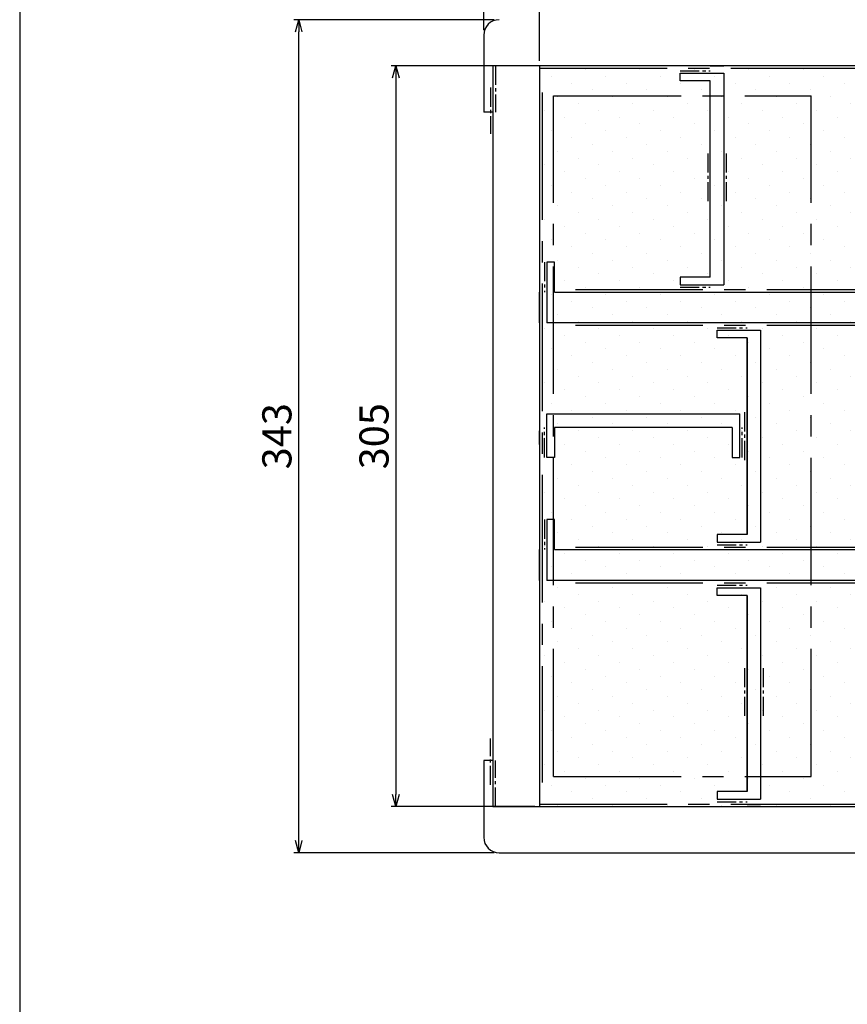
# Model space of a CAD drawing. Units: millimetres. Extents: x -3 to 1410, y 0 to 980.
# Drawn here: x 0 to 341, y 331 to 736 of the extents above; entities that cross this region are included whole.
import ezdxf

# ---------------------------------------------------------------- set-up
doc = ezdxf.new("R2010")
doc.units = ezdxf.units.MM
doc.header["$LTSCALE"] = 3.5
doc.linetypes.add('CENTER2', pattern=[1.125, 0.75, -0.125, 0.125, -0.125])
for name, color, linetype, lineweight in [('AM_5', 3, 'Continuous', 25), ('AM_8', 1, 'Continuous', 25), ('LAYER1', 7, 'Continuous', 0), ('仕切り', 4, 'Continuous', 25)]:
    doc.layers.add(name, color=color, linetype=linetype, lineweight=lineweight)
doc.styles.get("Standard").update_dxf_attribs({"font": 'ISOCP.SHX', "bigfont": 'EXTFONT.SHX'})
doc.dimstyles.new('AM_JIS$0', dxfattribs={"dimtxt": 3.5, "dimasz": 2.5, "dimexe": 1, "dimexo": 1, "dimgap": 1.5, "dimtad": 3, "dimdsep": 46, "dimtxsty": 'STANDARD', "dimblk": 'OPEN30', "dimcen": 0, "dimclrd": 256, "dimclre": 256, "dimclrt": 2, "dimadec": 0, "dimazin": 2, "dimtp": 0.1, "dimtm": 0.1, "dimtfac": 0.71, "dimtmove": 0, "dimatfit": 3, "dimldrblk": 'OPEN30', "dimfxl": 1, "dimlwd": -1, "dimlwe": -1, "dimarcsym": 0})

# ---------------------------------------------------------------- blocks, each defined once
blk = doc.blocks.new('TK-A3')
blk.add_lwpolyline([(0, 0), (403, 0), (403, 280), (0, 280)], close=True)
blk = doc.blocks.new('_Open30')
at = {"color": 0, "linetype": 'ByBlock', "lineweight": -2}
for p, q in [((-1, 0.268), (0, 0)), ((0, 0), (-1, -0.268)), ((0, 0), (-1, 0))]:
    blk.add_line(p, q, dxfattribs=at)
blk = doc.blocks.new('*D6')
at = {"layer": 'AM_5', "linetype": 'ByBlock'}
for p, q in [((191.12, 731.75), (191.12, 818.1)), ((196.12, 816.1), (682.12, 816.1)), ((687.12, 731.75), (687.12, 818.1))]:
    blk.add_line(p, q, dxfattribs=at)
at = {"layer": 'Defpoints', "color": 0}
for p in [(687.12, 816.1), (191.12, 729.75), (687.12, 729.75)]:
    blk.add_point(p, dxfattribs=at)
at = {"layer": 'AM_5', "xscale": 5, "yscale": 5, "zscale": 5, "rotation": 180}
blk.add_blockref('_Open30', (191.12, 816.1), dxfattribs=at)
at = {"layer": 'AM_5', "xscale": 5, "yscale": 5, "zscale": 5}
blk.add_blockref('_Open30', (687.12, 816.1), dxfattribs=at)
at = {"layer": 'AM_5', "color": 2, "insert": (439.12, 825.1), "char_height": 7, "attachment_point": 5}
blk.add_mtext('{\\H1.7143x;496}', dxfattribs=at)
blk = doc.blocks.new('*D7')
at = {"layer": 'AM_5', "linetype": 'ByBlock'}
for p, q in [((214.12, 719.1), (214.12, 778.1)), ((219.12, 776.1), (659.12, 776.1)), ((664.12, 719.1), (664.12, 778.1))]:
    blk.add_line(p, q, dxfattribs=at)
at = {"layer": 'Defpoints', "color": 0}
for p in [(664.12, 776.1), (214.12, 717.1), (664.12, 717.1)]:
    blk.add_point(p, dxfattribs=at)
at = {"layer": 'AM_5', "xscale": 5, "yscale": 5, "zscale": 5, "rotation": 180}
blk.add_blockref('_Open30', (214.12, 776.1), dxfattribs=at)
at = {"layer": 'AM_5', "xscale": 5, "yscale": 5, "zscale": 5}
blk.add_blockref('_Open30', (664.12, 776.1), dxfattribs=at)
at = {"layer": 'AM_5', "color": 2, "insert": (439.12, 785.1), "char_height": 7, "attachment_point": 5}
blk.add_mtext('{\\H1.7143x;450}', dxfattribs=at)
blk = doc.blocks.new('*D8')
at = {"layer": 'AM_5', "linetype": 'ByBlock'}
for p, q in [((195.47, 736.1), (112.93, 736.1)), ((114.93, 398.1), (114.93, 731.1)), ((195.47, 393.1), (112.93, 393.1))]:
    blk.add_line(p, q, dxfattribs=at)
at = {"layer": 'Defpoints', "color": 0}
for p in [(114.93, 736.1), (197.47, 736.1), (197.47, 393.1)]:
    blk.add_point(p, dxfattribs=at)
at = {"layer": 'AM_5', "xscale": 5, "yscale": 5, "zscale": 5}
for p, rotation in [((114.93, 736.1), 90), ((114.93, 393.1), 270)]:
    blk.add_blockref('_Open30', p, dxfattribs=dict(at, rotation=rotation))
at = {"layer": 'AM_5', "color": 2, "insert": (105.93, 564.6), "char_height": 7, "attachment_point": 5, "rotation": 90}
blk.add_mtext('{\\H1.7143x;343}', dxfattribs=at)
blk = doc.blocks.new('*D9')
at = {"layer": 'AM_5', "linetype": 'ByBlock'}
for p, q in [((212.12, 717.1), (152.93, 717.1)), ((154.93, 712.1), (154.93, 417.1)), ((212.12, 412.1), (152.93, 412.1))]:
    blk.add_line(p, q, dxfattribs=at)
at = {"layer": 'Defpoints', "color": 0}
for p in [(214.12, 717.1), (154.93, 412.1), (214.12, 412.1)]:
    blk.add_point(p, dxfattribs=at)
at = {"layer": 'AM_5', "xscale": 5, "yscale": 5, "zscale": 5}
for p, rotation in [((154.93, 717.1), 90), ((154.93, 412.1), 270)]:
    blk.add_blockref('_Open30', p, dxfattribs=dict(at, rotation=rotation))
at = {"layer": 'AM_5', "color": 2, "insert": (145.93, 564.6), "char_height": 7, "attachment_point": 5, "rotation": 90}
blk.add_mtext('{\\H1.7143x;305}', dxfattribs=at)

msp = doc.modelspace()

# ---------------------------------------------------------------- hatches: boundary and pattern name
at = {"layer": 'AM_8'}
h = msp.add_hatch(dxfattribs=at)
h.set_pattern_fill('DOTS', color=8, scale=5, angle=45, style=0)
h.paths.add_polyline_path([(214.124, 717.103), (214.124, 412.103), (664.124, 412.103), (664.124, 717.103)])

# ---------------------------------------------------------------- linework, layer by layer
at = {"color": 7, "linetype": 'CENTER2', "ltscale": 3}
for p, q in [((195.934, 717.103), (195.934, 698.053)), ((272.036, 715.103), (284.396, 715.103)), ((193.934, 708.153), (193.934, 689.103)), ((283.396, 681.032), (283.396, 660.032)), ((290.984, 681.032), (290.984, 660.032)), ((216.124, 636.321), (216.124, 623.961)), ((272.036, 625.961), (284.396, 625.961)), ((287.21, 609.261), (299.57, 609.261)), ((298.57, 574.47), (298.57, 553.47)), ((216.124, 555.894), (216.124, 568.253)), ((297.57, 555.894), (297.57, 568.253)), ((216.124, 530.279), (216.124, 517.92)), ((287.21, 519.92), (299.57, 519.92)), ((287.21, 503.22), (299.57, 503.22)), ((298.57, 469.161), (298.57, 448.161)), ((306.158, 469.161), (306.158, 448.161)), ((193.934, 421.053), (193.934, 440.103)), ((195.934, 412.103), (195.934, 431.153)), ((287.21, 414.103), (299.57, 414.103))]:
    msp.add_line(p, q, dxfattribs=at)
at = {"linetype": 'CENTER2', "ltscale": 20}
for p, q in [((214.124, 716.103), (664.124, 716.103)), ((215.124, 706.17), (215.124, 421.97)), ((219.914, 424.503), (219.914, 704.703)), ((219.914, 704.703), (325.914, 704.703)), ((325.914, 424.503), (325.914, 704.703)), ((228.914, 624.961), (649.334, 624.961)), ((228.919, 610.261), (649.339, 610.261)), ((228.919, 518.92), (649.339, 518.92)), ((228.914, 504.22), (649.334, 504.22)), ((219.914, 424.503), (325.914, 424.503)), ((214.124, 413.103), (664.124, 413.103))]:
    msp.add_line(p, q, dxfattribs=at)
at = {"color": 4}
msp.add_line((217.124, 530.279), (217.124, 505.22), dxfattribs=at)
at = {"color": 8}
msp.add_lwpolyline([(214.124, 717.103), (214.124, 412.103), (664.124, 412.103), (664.124, 717.103), (214.124, 717.103)], dxfattribs=at)
at = {"layer": 'LAYER1', "color": 7, "linetype": 'Continuous', "lineweight": 25}
for p, q in [((191.124, 729.753), (191.124, 698.053)), ((683.314, 717.103), (194.934, 717.103)), ((194.934, 717.103), (194.934, 412.103)), ((214.124, 717.103), (214.124, 412.103)), ((194.934, 698.053), (191.124, 698.053)), ((194.934, 431.153), (191.124, 431.153)), ((191.124, 431.153), (191.124, 399.453)), ((194.934, 412.103), (683.314, 412.103)), ((197.474, 393.103), (680.774, 393.103))]:
    msp.add_line(p, q, dxfattribs=at)
at = {"layer": 'LAYER1', "color": 4, "linetype": 'Continuous', "lineweight": 25}
for p, q in [((284.396, 717.103), (289.984, 717.103)), ((214.124, 611.261), (214.124, 623.961)), ((214.124, 561.176), (214.124, 566.764)), ((220.299, 530.279), (217.124, 530.279)), ((220.299, 517.92), (220.299, 530.279)), ((214.124, 505.22), (214.124, 517.92)), ((305.158, 412.103), (299.57, 412.103))]:
    msp.add_line(p, q, dxfattribs=at)
at = {"layer": 'LAYER1', "color": 7, "linetype": 'Continuous', "lineweight": 25}
for centre, start, end in [((197.474, 729.753), 90, 180), ((197.474, 399.453), 180, 270)]:
    msp.add_arc(centre, 6.35, start, end, dxfattribs=at)
at = {"layer": '仕切り', "color": 4, "linetype": 'Continuous', "lineweight": 25}
for p, q in [((272.036, 710.928), (272.036, 714.103)), ((289.984, 714.103), (289.984, 626.961)), ((284.396, 710.928), (272.036, 710.928)), ((284.396, 630.136), (284.396, 710.928)), ((220.299, 636.321), (217.124, 636.321)), ((220.299, 623.961), (220.299, 636.321)), ((284.396, 630.136), (272.036, 630.136)), ((272.036, 630.136), (272.036, 626.961)), ((220.299, 623.961), (657.949, 623.961)), ((661.124, 611.261), (217.124, 611.261)), ((287.21, 605.086), (287.21, 608.261)), ((305.158, 608.261), (305.158, 520.92)), ((305.158, 608.261), (305.158, 520.92)), ((299.57, 605.086), (287.21, 605.086)), ((299.57, 605.086), (299.57, 524.095)), ((299.57, 524.095), (299.57, 605.086)), ((217.124, 573.841), (296.57, 573.841)), ((220.299, 568.253), (220.299, 555.894)), ((293.395, 568.253), (220.299, 568.253)), ((293.395, 568.253), (293.395, 555.894)), ((220.299, 555.894), (217.124, 555.894)), ((293.395, 555.894), (296.57, 555.894)), ((287.21, 524.095), (287.21, 520.92)), ((299.57, 524.095), (287.21, 524.095)), ((220.299, 517.92), (657.949, 517.92)), ((661.124, 505.22), (217.124, 505.22)), ((287.21, 499.045), (287.21, 502.22)), ((299.57, 499.045), (287.21, 499.045)), ((299.57, 418.278), (299.57, 499.045)), ((299.57, 499.045), (299.57, 418.278)), ((305.158, 502.22), (305.158, 415.103)), ((305.158, 502.22), (305.158, 415.103)), ((299.57, 418.278), (287.21, 418.278)), ((287.21, 418.278), (287.21, 415.103))]:
    msp.add_line(p, q, dxfattribs=at)
at = {"layer": '仕切り', "color": 4}
for p, q in [((272.036, 714.103), (289.984, 714.103)), ((217.124, 636.321), (217.124, 611.261)), ((272.036, 626.961), (289.984, 626.961)), ((287.21, 608.261), (305.158, 608.261)), ((217.124, 555.894), (217.124, 573.841)), ((296.57, 555.894), (296.57, 573.841)), ((287.21, 520.92), (305.158, 520.92)), ((287.21, 502.22), (305.158, 502.22)), ((287.21, 415.103), (305.158, 415.103))]:
    msp.add_line(p, q, dxfattribs=at)

# ---------------------------------------------------------------- block references
at = {"lineweight": 0, "xscale": 3.5, "yscale": 3.5, "zscale": 3.5}
msp.add_blockref('TK-A3', (0, 0), dxfattribs=at)

# ---------------------------------------------------------------- dimensions: what is measured, and where the dimension line sits
at = {"layer": 'AM_5'}
for base, p1, p2, picture, middle in [((687.124, 816.103), (191.124, 729.753), (687.124, 729.753), '*D6', (439.124, 825.103)), ((664.124, 776.103), (214.124, 717.103), (664.124, 717.103), '*D7', (439.124, 785.103))]:
    dim = msp.add_linear_dim(base=base, p1=p1, p2=p2, text='{\\H1.7143x;<>}', dimstyle='AM_JIS$0', override={"dimscale": 2, "dimblk1": 'Open30', "dimblk2": 'Open30', "dimtdec": 3, "dimtzin": 0, "dimarcsym": 1}, dxfattribs=at)
    dim.commit()
    dim.dimension.update_dxf_attribs({"geometry": picture, "text_midpoint": middle})
for base, p1, p2, picture, middle in [((114.934, 736.103), (197.474, 393.103), (197.474, 736.103), '*D8', (105.934, 564.603)), ((154.934, 412.103), (214.124, 717.103), (214.124, 412.103), '*D9', (145.934, 564.603))]:
    dim = msp.add_linear_dim(base=base, p1=p1, p2=p2, angle=90, text='{\\H1.7143x;<>}', dimstyle='AM_JIS$0', override={"dimscale": 2, "dimblk1": 'Open30', "dimblk2": 'Open30', "dimtdec": 3, "dimtzin": 0, "dimarcsym": 1}, dxfattribs=at)
    dim.commit()
    dim.dimension.update_dxf_attribs({"geometry": picture, "text_midpoint": middle})

doc.saveas('drawing.dxf')
